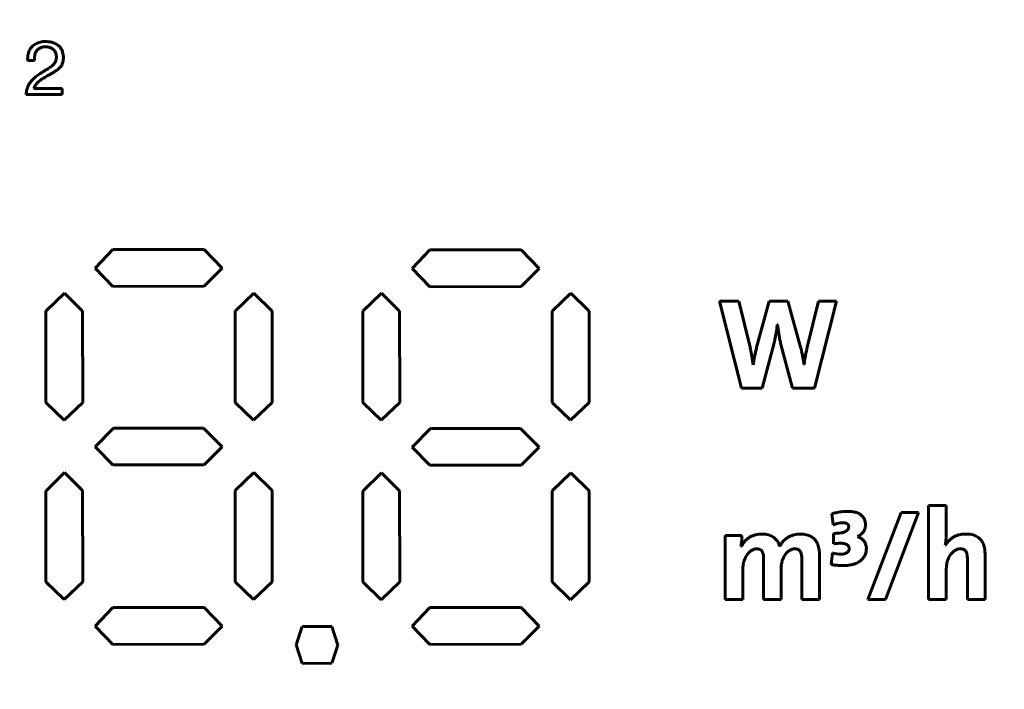
# Model space of a CAD drawing. Units: millimetres. Extents: x 17 to 214, y -95 to 355.
# Drawn here: x 162 to 188, y 113 to 131 of the extents above; entities that cross this region are included whole.
import ezdxf

# ---------------------------------------------------------------- set-up
doc = ezdxf.new("R2010")
doc.units = ezdxf.units.MM
doc.linetypes.add('K5LT_BASIC', pattern=[0])
doc.layers.add('Системный слой (1)', color=7, linetype='Continuous', true_color=0x909090)

msp = doc.modelspace()

# ---------------------------------------------------------------- linework, layer by layer
at = {"layer": 'Системный слой (1)', "color": 150, "linetype": 'K5LT_BASIC', "lineweight": 60, "true_color": 0x0080ff}
for p, q in [((161.908, 129.943), (161.722, 129.943)), ((162.674, 129.009), (161.686, 129.009)), ((161.898, 129.176), (162.674, 129.176)), ((162.674, 129.176), (162.674, 129.009)), ((163.575, 124.252), (164.062, 124.761)), ((164.062, 124.761), (166.559, 124.761)), ((166.559, 124.761), (167.054, 124.252)), ((172.261, 124.247), (172.749, 124.756)), ((172.749, 124.756), (175.246, 124.756)), ((175.246, 124.756), (175.74, 124.247)), ((164.062, 123.75), (163.575, 124.252)), ((167.054, 124.252), (166.559, 123.757)), ((172.749, 123.745), (172.261, 124.247)), ((175.74, 124.247), (175.246, 123.751)), ((166.559, 123.757), (164.062, 123.75)), ((175.246, 123.751), (172.749, 123.745)), ((162.226, 123.077), (162.734, 123.571)), ((162.734, 123.571), (163.229, 123.077)), ((167.412, 123.077), (167.919, 123.571)), ((167.919, 123.571), (168.423, 123.077)), ((170.912, 123.071), (171.421, 123.565)), ((171.421, 123.565), (171.916, 123.071)), ((176.098, 123.071), (176.606, 123.565)), ((176.606, 123.565), (177.109, 123.071)), ((180.687, 123.345), (181.213, 123.345)), ((181.288, 120.963), (180.687, 123.345)), ((181.213, 123.345), (181.52, 122.092)), ((181.7, 122.078), (182.042, 123.345)), ((182.042, 123.345), (182.561, 123.345)), ((182.561, 123.345), (182.903, 122.089)), ((183.09, 122.089), (183.393, 123.345)), ((183.887, 123.345), (183.288, 120.963)), ((183.393, 123.345), (183.887, 123.345)), ((162.226, 120.578), (162.226, 123.077)), ((163.229, 123.077), (163.237, 120.578)), ((167.412, 120.578), (167.412, 123.077)), ((168.423, 123.077), (168.423, 120.578)), ((170.912, 120.573), (170.912, 123.071)), ((171.916, 123.071), (171.924, 120.573)), ((176.098, 120.573), (176.098, 123.071)), ((177.109, 123.071), (177.109, 120.573)), ((182.272, 122.71), (182.268, 122.71)), ((182.18, 122.212), (181.855, 120.963)), ((182.681, 120.963), (182.36, 122.198)), ((181.605, 121.602), (181.608, 121.602)), ((182.998, 121.616), (183.002, 121.616)), ((181.855, 120.963), (181.288, 120.963)), ((183.288, 120.963), (182.681, 120.963)), ((162.725, 120.091), (162.226, 120.578)), ((163.237, 120.578), (162.725, 120.091)), ((167.91, 120.091), (167.412, 120.578)), ((168.423, 120.578), (167.91, 120.091)), ((171.412, 120.086), (170.912, 120.573)), ((171.924, 120.573), (171.412, 120.086)), ((176.596, 120.086), (176.098, 120.573)), ((177.109, 120.573), (176.596, 120.086)), ((163.575, 119.36), (164.074, 119.868)), ((164.074, 119.868), (166.546, 119.868)), ((166.546, 119.868), (167.054, 119.36)), ((172.261, 119.354), (172.761, 119.863)), ((172.761, 119.863), (175.233, 119.863)), ((175.233, 119.863), (175.74, 119.354)), ((164.062, 118.864), (163.575, 119.36)), ((167.054, 119.36), (166.559, 118.864)), ((172.749, 118.858), (172.261, 119.354)), ((175.74, 119.354), (175.246, 118.858)), ((166.559, 118.864), (164.062, 118.864)), ((175.246, 118.858), (172.749, 118.858)), ((162.226, 118.147), (162.734, 118.655)), ((162.734, 118.655), (163.229, 118.16)), ((167.412, 118.16), (167.919, 118.655)), ((167.919, 118.655), (168.423, 118.16)), ((170.912, 118.141), (171.421, 118.65)), ((171.421, 118.65), (171.916, 118.155)), ((176.098, 118.155), (176.606, 118.65)), ((176.606, 118.65), (177.109, 118.155)), ((162.226, 115.663), (162.226, 118.147)), ((163.229, 118.16), (163.237, 115.663)), ((167.412, 115.663), (167.412, 118.16)), ((168.423, 118.16), (168.423, 115.663)), ((170.912, 115.658), (170.912, 118.141)), ((171.916, 118.155), (171.924, 115.658)), ((176.098, 115.658), (176.098, 118.155)), ((177.109, 118.155), (177.109, 115.658)), ((186.413, 117.754), (186.9, 117.754)), ((186.413, 115.179), (186.413, 117.754)), ((186.9, 117.754), (186.9, 117.024)), ((183.798, 117.222), (183.759, 117.525)), ((184.749, 115.179), (185.658, 117.56)), ((186.138, 117.56), (185.232, 115.179)), ((185.658, 117.56), (186.138, 117.56)), ((180.84, 115.179), (180.84, 116.932)), ((180.84, 116.932), (181.298, 116.932)), ((183.812, 116.703), (183.812, 116.989)), ((181.273, 116.633), (181.281, 116.633)), ((186.869, 116.664), (186.876, 116.664)), ((183.426, 116.385), (183.426, 115.179)), ((183.745, 116.138), (183.784, 116.456)), ((187.478, 115.179), (187.478, 116.297)), ((187.962, 116.414), (187.962, 115.179)), ((181.894, 115.179), (181.894, 116.287)), ((182.939, 115.179), (182.939, 116.287)), ((181.327, 116.019), (181.327, 115.179)), ((182.371, 116.019), (182.371, 115.179)), ((186.9, 116.025), (186.9, 115.179)), ((162.725, 115.176), (162.226, 115.663)), ((163.237, 115.663), (162.725, 115.176)), ((167.91, 115.176), (167.412, 115.663)), ((168.423, 115.663), (167.91, 115.176)), ((171.412, 115.171), (170.912, 115.658)), ((171.924, 115.658), (171.412, 115.171)), ((176.596, 115.171), (176.098, 115.658)), ((177.109, 115.658), (176.596, 115.171)), ((163.575, 114.452), (164.062, 114.961)), ((164.062, 114.961), (166.559, 114.961)), ((166.559, 114.961), (167.054, 114.452)), ((172.261, 114.447), (172.749, 114.956)), ((172.749, 114.956), (175.246, 114.956)), ((175.246, 114.956), (175.74, 114.447)), ((181.327, 115.179), (180.84, 115.179)), ((182.371, 115.179), (181.894, 115.179)), ((183.426, 115.179), (182.939, 115.179)), ((185.232, 115.179), (184.749, 115.179)), ((186.9, 115.179), (186.413, 115.179)), ((187.962, 115.179), (187.478, 115.179)), ((164.062, 113.95), (163.575, 114.452)), ((167.054, 114.452), (166.559, 113.956)), ((169.084, 113.938), (169.247, 114.437)), ((169.247, 114.437), (170.058, 114.437)), ((170.058, 114.437), (170.225, 113.928)), ((172.749, 113.944), (172.261, 114.447)), ((175.74, 114.447), (175.246, 113.951)), ((166.559, 113.956), (164.062, 113.95)), ((169.244, 113.426), (169.084, 113.938)), ((170.225, 113.928), (170.063, 113.433)), ((175.246, 113.951), (172.749, 113.944)), ((170.063, 113.433), (169.244, 113.426))]:
    msp.add_line(p, q, dxfattribs=at)
for radius in [41.75, 41.75, 41.238, 38.93]:
    msp.add_circle((169.661, 108.357), radius, dxfattribs=at)
for radius, start, end in [(38.88, 0, 267.0514), (38.3, 273.7426, 266.2574)]:
    msp.add_arc((169.661, 108.357), radius, start, end, dxfattribs=at)
for points, knots in [([(161.722, 129.943), (161.724, 129.988), (161.726, 130.034), (161.735, 130.103), (161.741, 130.128), (161.754, 130.171), (161.762, 130.191), (161.777, 130.226), (161.786, 130.241), (161.804, 130.27), (161.814, 130.283), (161.835, 130.308), (161.846, 130.32), (161.872, 130.344), (161.887, 130.357), (161.918, 130.38), (161.935, 130.391), (161.972, 130.411), (161.991, 130.42), (162.03, 130.435), (162.051, 130.441), (162.093, 130.452), (162.115, 130.455), (162.16, 130.46), (162.185, 130.462), (162.237, 130.462), (162.266, 130.46), (162.323, 130.452), (162.353, 130.447), (162.408, 130.433), (162.433, 130.424), (162.479, 130.406), (162.499, 130.396), (162.534, 130.375), (162.549, 130.364), (162.575, 130.344), (162.586, 130.334), (162.605, 130.314), (162.614, 130.304), (162.63, 130.282), (162.638, 130.269), (162.653, 130.243), (162.66, 130.229), (162.672, 130.198), (162.678, 130.181), (162.688, 130.145), (162.692, 130.126), (162.699, 130.084), (162.701, 130.06), (162.703, 130.011), (162.702, 129.985), (162.698, 129.939), (162.694, 129.918), (162.686, 129.882), (162.68, 129.865), (162.669, 129.838), (162.664, 129.827), (162.651, 129.804), (162.644, 129.792), (162.627, 129.769), (162.617, 129.757), (162.594, 129.733), (162.581, 129.72), (162.551, 129.695), (162.534, 129.682), (162.491, 129.653), (162.465, 129.636), (162.414, 129.604), (162.388, 129.59), (162.341, 129.563), (162.318, 129.55), (162.25, 129.511), (162.204, 129.487), (162.117, 129.431), (162.074, 129.401), (162.013, 129.353), (161.994, 129.333), (161.962, 129.299), (161.95, 129.283), (161.931, 129.254), (161.923, 129.239), (161.91, 129.214), (161.906, 129.201), (161.9, 129.185), (161.899, 129.18), (161.898, 129.176)], [0, 0, 0, 0, 0.000135303, 0.000135303, 0.000210305, 0.000210305, 0.000271861, 0.000271861, 0.000325195, 0.000325195, 0.000372861, 0.000372861, 0.000421625, 0.000421625, 0.000478921, 0.000478921, 0.000539087, 0.000539087, 0.000601806, 0.000601806, 0.00066621, 0.00066621, 0.000730722, 0.000730722, 0.000803742, 0.000803742, 0.000887397, 0.000887397, 0.000978809, 0.000978809, 0.001056919, 0.001056919, 0.001124033, 0.001124033, 0.001178764, 0.001178764, 0.001222348, 0.001222348, 0.001262036, 0.001262036, 0.001305126, 0.001305126, 0.001352267, 0.001352267, 0.001403761, 0.001403761, 0.001462065, 0.001462065, 0.001532698, 0.001532698, 0.001609163, 0.001609163, 0.001670886, 0.001670886, 0.001721906, 0.001721906, 0.001758674, 0.001758674, 0.001799353, 0.001799353, 0.00184546, 0.00184546, 0.001898932, 0.001898932, 0.001961656, 0.001961656, 0.002054206, 0.002054206, 0.002140111, 0.002140111, 0.002216844, 0.002216844, 0.00237031, 0.00237031, 0.002524238, 0.002524238, 0.002603285, 0.002603285, 0.002658589, 0.002658589, 0.002703937, 0.002703937, 0.002740341, 0.002740341, 0.002753465, 0.002753465, 0.002753465, 0.002753465]), ([(161.686, 129.009), (161.686, 129.031), (161.687, 129.053), (161.693, 129.097), (161.697, 129.12), (161.709, 129.166), (161.716, 129.189), (161.735, 129.236), (161.746, 129.259), (161.771, 129.304), (161.785, 129.326), (161.817, 129.369), (161.835, 129.391), (161.877, 129.436), (161.901, 129.46), (161.96, 129.509), (161.995, 129.536), (162.078, 129.592), (162.127, 129.622), (162.183, 129.657), (162.191, 129.661), (162.206, 129.67), (162.213, 129.675), (162.227, 129.683), (162.234, 129.688), (162.249, 129.697), (162.258, 129.702), (162.282, 129.717), (162.298, 129.726), (162.345, 129.759), (162.376, 129.781), (162.42, 129.818), (162.434, 129.833), (162.456, 129.859), (162.463, 129.87), (162.476, 129.892), (162.482, 129.902), (162.492, 129.925), (162.496, 129.937), (162.503, 129.963), (162.506, 129.976), (162.511, 130.004), (162.512, 130.018), (162.512, 130.047), (162.511, 130.061), (162.508, 130.09), (162.505, 130.104), (162.499, 130.13), (162.495, 130.142), (162.486, 130.163), (162.482, 130.172), (162.471, 130.19), (162.465, 130.199), (162.453, 130.216), (162.446, 130.224), (162.431, 130.239), (162.423, 130.246), (162.407, 130.258), (162.398, 130.264), (162.38, 130.275), (162.371, 130.28), (162.348, 130.29), (162.335, 130.295), (162.307, 130.304), (162.292, 130.308), (162.26, 130.313), (162.243, 130.315), (162.21, 130.317), (162.194, 130.317), (162.163, 130.314), (162.148, 130.312), (162.121, 130.306), (162.108, 130.302), (162.084, 130.294), (162.073, 130.288), (162.051, 130.277), (162.04, 130.271), (162.021, 130.257), (162.011, 130.249), (161.994, 130.233), (161.986, 130.225), (161.971, 130.207), (161.964, 130.197), (161.952, 130.177), (161.946, 130.167), (161.936, 130.145), (161.931, 130.134), (161.924, 130.112), (161.922, 130.1), (161.918, 130.078), (161.916, 130.066), (161.914, 130.037), (161.913, 130.019), (161.911, 129.982), (161.909, 129.962), (161.908, 129.943)], [0, 0, 0, 0, 0.000064954, 0.000064954, 0.000133549, 0.000133549, 0.000206436, 0.000206436, 0.000283952, 0.000283952, 0.000360907, 0.000360907, 0.000444818, 0.000444818, 0.000545716, 0.000545716, 0.000674815, 0.000674815, 0.000845672, 0.000845672, 0.000871646, 0.000871646, 0.00089762, 0.00089762, 0.000921517, 0.000921517, 0.000949894, 0.000949894, 0.001006649, 0.001006649, 0.001119748, 0.001119748, 0.001180109, 0.001180109, 0.001220775, 0.001220775, 0.001255602, 0.001255602, 0.001294577, 0.001294577, 0.001335467, 0.001335467, 0.001377879, 0.001377879, 0.001421032, 0.001421032, 0.001463892, 0.001463892, 0.001501059, 0.001501059, 0.001532036, 0.001532036, 0.001563646, 0.001563646, 0.001595246, 0.001595246, 0.001626184, 0.001626184, 0.001655979, 0.001655979, 0.001688886, 0.001688886, 0.001730618, 0.001730618, 0.001776703, 0.001776703, 0.001827245, 0.001827245, 0.001875171, 0.001875171, 0.00191992, 0.00191992, 0.00195959, 0.00195959, 0.001996322, 0.001996322, 0.002032846, 0.002032846, 0.002068632, 0.002068632, 0.002103308, 0.002103308, 0.002137929, 0.002137929, 0.002173891, 0.002173891, 0.002209459, 0.002209459, 0.002243992, 0.002243992, 0.00227855, 0.00227855, 0.002330754, 0.002330754, 0.00238967, 0.00238967, 0.00238967, 0.00238967]), ([(182.268, 122.71), (182.255, 122.586), (182.229, 122.42), (182.191, 122.256), (182.18, 122.212)], [0, 0, 0, 0, 3.672105, 5, 5, 5, 5]), ([(182.36, 122.198), (182.349, 122.24), (182.336, 122.304), (182.32, 122.389), (182.298, 122.517), (182.283, 122.624), (182.272, 122.71)], [0, 0, 0, 0, 1.748068, 2.623273, 3.498823, 7, 7, 7, 7]), ([(181.52, 122.092), (181.53, 122.052), (181.548, 121.971), (181.576, 121.807), (181.593, 121.684), (181.605, 121.602)], [0, 0, 0, 0, 1.498341, 2.998735, 6, 6, 6, 6]), ([(181.608, 121.602), (181.62, 121.682), (181.631, 121.762), (181.662, 121.921), (181.681, 122), (181.7, 122.078)], [0, 0, 0, 0, 0.0002428264, 0.0002428264, 0.0004856528, 0.0004856528, 0.0004856528, 0.0004856528]), ([(182.903, 122.089), (182.909, 122.07), (182.919, 122.031), (182.932, 121.981), (182.944, 121.928), (182.956, 121.872), (182.976, 121.765), (182.989, 121.679), (182.998, 121.616)], [0, 0, 0, 0, 1.078079, 2.271827, 2.902098, 4.119525, 5.471141, 9, 9, 9, 9]), ([(183.002, 121.616), (183.011, 121.683), (183.024, 121.769), (183.052, 121.927), (183.072, 122.018), (183.09, 122.089)], [0, 0, 0, 0, 2.519337, 3.270954, 6, 6, 6, 6]), ([(183.759, 117.525), (183.796, 117.536), (183.832, 117.548), (183.921, 117.567), (183.974, 117.577), (184.083, 117.589), (184.138, 117.59), (184.193, 117.592)], [0, 0, 0, 0, 0.00011328, 0.00011328, 0.0002749597, 0.0002749597, 0.0004403192, 0.0004403192, 0.0004403192, 0.0004403192]), ([(184.193, 117.592), (184.243, 117.59), (184.293, 117.588), (184.372, 117.578), (184.401, 117.57), (184.451, 117.556), (184.472, 117.548), (184.507, 117.532), (184.521, 117.523), (184.546, 117.507), (184.556, 117.498), (184.568, 117.489), (184.568, 117.488), (184.569, 117.488)], [0, 0, 0, 0, 0.0001494859, 0.0001494859, 0.0002395365, 0.0002395365, 0.0003063701, 0.0003063701, 0.0003555408, 0.0003555408, 0.0003966934, 0.0003966934, 0.0003989162, 0.0003989162, 0.0003989162, 0.0003989162]), ([(184.569, 117.488), (184.581, 117.476), (184.594, 117.463), (184.615, 117.438), (184.625, 117.425), (184.641, 117.399), (184.648, 117.386), (184.659, 117.361), (184.664, 117.349), (184.672, 117.322), (184.676, 117.308), (184.681, 117.279), (184.682, 117.264), (184.684, 117.242), (184.684, 117.235), (184.684, 117.229)], [0, 0, 0, 0, 0.000051701, 0.000051701, 0.00009968, 0.00009968, 0.0001436824, 0.0001436824, 0.0001840147, 0.0001840147, 0.0002268181, 0.0002268181, 0.0002730174, 0.0002730174, 0.0002929139, 0.0002929139, 0.0002929139, 0.0002929139]), ([(184.073, 117.282), (184.048, 117.281), (184.023, 117.28), (183.971, 117.273), (183.943, 117.268), (183.886, 117.254), (183.856, 117.243), (183.816, 117.23), (183.807, 117.226), (183.798, 117.222)], [0, 0, 0, 0, 0.0000751204, 0.0000751204, 0.0001585241, 0.0001585241, 0.0002535914, 0.0002535914, 0.0002832336, 0.0002832336, 0.0002832336, 0.0002832336]), ([(184.225, 117.169), (184.225, 117.172), (184.224, 117.179), (184.223, 117.188), (184.221, 117.197), (184.219, 117.206), (184.216, 117.213), (184.213, 117.22), (184.21, 117.226), (184.205, 117.234), (184.199, 117.241), (184.193, 117.247), (184.188, 117.251), (184.181, 117.256), (184.147, 117.277), (184.105, 117.281), (184.073, 117.282)], [0, 0, 0, 0, 0.796332, 1.567492, 2.310013, 3.026615, 3.58661, 4.194041, 4.792461, 5.383383, 6.266587, 6.855688, 7.396982, 7.997646, 8.80286, 17, 17, 17, 17]), ([(184.133, 117.04), (184.145, 117.047), (184.156, 117.054), (184.175, 117.068), (184.181, 117.074), (184.193, 117.086), (184.197, 117.091), (184.205, 117.102), (184.208, 117.108), (184.214, 117.12), (184.217, 117.126), (184.221, 117.139), (184.222, 117.146), (184.224, 117.158), (184.224, 117.163), (184.225, 117.169)], [0, 0, 0, 0, 0.0000407087, 0.0000407087, 0.0000686281, 0.0000686281, 0.0000890666, 0.0000890666, 0.0001090666, 0.0001090666, 0.0001290666, 0.0001290666, 0.0001490666, 0.0001490666, 0.0001651799, 0.0001651799, 0.0001651799, 0.0001651799]), ([(184.684, 117.229), (184.683, 117.212), (184.683, 117.195), (184.679, 117.163), (184.676, 117.147), (184.668, 117.118), (184.663, 117.104), (184.652, 117.077), (184.646, 117.065), (184.632, 117.041), (184.625, 117.03), (184.608, 117.009), (184.599, 116.999), (184.578, 116.978), (184.566, 116.967), (184.538, 116.945), (184.522, 116.934), (184.493, 116.915), (184.479, 116.908), (184.465, 116.901)], [0, 0, 0, 0, 0.0000494938, 0.0000494938, 0.0000968374, 0.0000968374, 0.0001414794, 0.0001414794, 0.0001834036, 0.0001834036, 0.0002229203, 0.0002229203, 0.0002634597, 0.0002634597, 0.0003123899, 0.0003123899, 0.0003696064, 0.0003696064, 0.0004163337, 0.0004163337, 0.0004163337, 0.0004163337]), ([(181.298, 116.932), (181.298, 116.926), (181.298, 116.911), (181.298, 116.886), (181.297, 116.858), (181.295, 116.823), (181.292, 116.783), (181.287, 116.719), (181.28, 116.668), (181.273, 116.633)], [0, 0, 0, 0, 0.695824, 1.492589, 2.425694, 3.522128, 4.901756, 6.404036, 10, 10, 10, 10]), ([(181.281, 116.633), (181.294, 116.657), (181.307, 116.681), (181.338, 116.726), (181.355, 116.748), (181.391, 116.788), (181.411, 116.807), (181.451, 116.841), (181.472, 116.857), (181.515, 116.885), (181.538, 116.898), (181.584, 116.92), (181.608, 116.93), (181.66, 116.946), (181.687, 116.953), (181.744, 116.964), (181.773, 116.967), (181.819, 116.971), (181.836, 116.971), (181.852, 116.971)], [0, 0, 0, 0, 0.0000816763, 0.0000816763, 0.0001633215, 0.0001633215, 0.0002439565, 0.0002439565, 0.0003227554, 0.0003227554, 0.0003989853, 0.0003989853, 0.0004769792, 0.0004769792, 0.0005605687, 0.0005605687, 0.000648666, 0.000648666, 0.0006970793, 0.0006970793, 0.0006970793, 0.0006970793]), ([(181.852, 116.971), (181.884, 116.97), (181.915, 116.969), (181.971, 116.962), (181.996, 116.957), (182.042, 116.944), (182.063, 116.937), (182.102, 116.92), (182.12, 116.911), (182.153, 116.891), (182.168, 116.881), (182.196, 116.858), (182.21, 116.846), (182.235, 116.821), (182.246, 116.807), (182.267, 116.779), (182.276, 116.765), (182.293, 116.734), (182.301, 116.718), (182.316, 116.681), (182.322, 116.66), (182.33, 116.638), (182.331, 116.635), (182.331, 116.633)], [0, 0, 0, 0, 0.0000942998, 0.0000942998, 0.0001697844, 0.0001697844, 0.0002354263, 0.0002354263, 0.0002961431, 0.0002961431, 0.000350381, 0.000350381, 0.0004038389, 0.0004038389, 0.0004566053, 0.0004566053, 0.000507522, 0.000507522, 0.0005609685, 0.0005609685, 0.0006247187, 0.0006247187, 0.000632469, 0.000632469, 0.000632469, 0.000632469]), ([(182.331, 116.633), (182.345, 116.656), (182.358, 116.68), (182.388, 116.724), (182.405, 116.746), (182.442, 116.786), (182.461, 116.805), (182.502, 116.84), (182.524, 116.856), (182.57, 116.885), (182.594, 116.898), (182.642, 116.922), (182.668, 116.932), (182.72, 116.949), (182.747, 116.955), (182.802, 116.966), (182.83, 116.968), (182.871, 116.971), (182.884, 116.971), (182.896, 116.971)], [0, 0, 0, 0, 0.0000805791, 0.0000805791, 0.0001619617, 0.0001619617, 0.0002436833, 0.0002436833, 0.000325199, 0.000325199, 0.0004059933, 0.0004059933, 0.0004877895, 0.0004877895, 0.0005712947, 0.0005712947, 0.0006555982, 0.0006555982, 0.000693381, 0.000693381, 0.000693381, 0.000693381]), ([(182.896, 116.971), (182.938, 116.969), (182.979, 116.967), (183.047, 116.958), (183.074, 116.951), (183.121, 116.937), (183.14, 116.929), (183.177, 116.913), (183.194, 116.903), (183.227, 116.882), (183.242, 116.871), (183.27, 116.848), (183.283, 116.835), (183.306, 116.81), (183.316, 116.797), (183.335, 116.769), (183.345, 116.754), (183.363, 116.72), (183.372, 116.701), (183.387, 116.659), (183.395, 116.636), (183.407, 116.586), (183.413, 116.559), (183.421, 116.498), (183.423, 116.463), (183.426, 116.415), (183.426, 116.4), (183.426, 116.385)], [0, 0, 0, 0, 0.0001220886, 0.0001220886, 0.0002064998, 0.0002064998, 0.0002678529, 0.0002678529, 0.0003257157, 0.0003257157, 0.0003814092, 0.0003814092, 0.0004337136, 0.0004337136, 0.0004823656, 0.0004823656, 0.0005352398, 0.0005352398, 0.0005967313, 0.0005967313, 0.0006674641, 0.0006674641, 0.0007494689, 0.0007494689, 0.0008503607, 0.0008503607, 0.0008933184, 0.0008933184, 0.0008933184, 0.0008933184]), ([(183.812, 116.989), (183.867, 116.99), (183.921, 116.992), (184.007, 117), (184.038, 117.006), (184.084, 117.017), (184.099, 117.024), (184.12, 117.033), (184.127, 117.036), (184.133, 117.04)], [0, 0, 0, 0, 0.000164204, 0.000164204, 0.0002589414, 0.0002589414, 0.0003070415, 0.0003070415, 0.0003284079, 0.0003284079, 0.0003284079, 0.0003284079]), ([(184.465, 116.901), (184.478, 116.897), (184.491, 116.893), (184.517, 116.883), (184.529, 116.877), (184.553, 116.863), (184.565, 116.855), (184.588, 116.839), (184.599, 116.829), (184.619, 116.809), (184.628, 116.798), (184.639, 116.786), (184.64, 116.784), (184.641, 116.782)], [0, 0, 0, 0, 0.000040749, 0.000040749, 0.0000824464, 0.0000824464, 0.0001248964, 0.0001248964, 0.0001677696, 0.0001677696, 0.000210655, 0.000210655, 0.0002171351, 0.0002171351, 0.0002171351, 0.0002171351]), ([(186.9, 117.024), (186.9, 116.995), (186.899, 116.935), (186.894, 116.851), (186.887, 116.78), (186.88, 116.72), (186.873, 116.685), (186.869, 116.664)], [0, 0, 0, 0, 1.881203, 3.999613, 5.603661, 6.614974, 8, 8, 8, 8]), ([(186.876, 116.664), (186.889, 116.686), (186.903, 116.709), (186.934, 116.75), (186.952, 116.77), (186.988, 116.807), (187.008, 116.825), (187.049, 116.857), (187.071, 116.872), (187.115, 116.898), (187.138, 116.909), (187.186, 116.929), (187.211, 116.938), (187.264, 116.953), (187.292, 116.959), (187.352, 116.968), (187.383, 116.969), (187.423, 116.972), (187.431, 116.971), (187.44, 116.971)], [0, 0, 0, 0, 0.0000773375, 0.0000773375, 0.0001556033, 0.0001556033, 0.0002340713, 0.0002340713, 0.00031193, 0.00031193, 0.0003882834, 0.0003882834, 0.0004671419, 0.0004671419, 0.0005532536, 0.0005532536, 0.0006461613, 0.0006461613, 0.000671294, 0.000671294, 0.000671294, 0.000671294]), ([(187.44, 116.971), (187.478, 116.97), (187.516, 116.969), (187.58, 116.96), (187.607, 116.954), (187.655, 116.94), (187.675, 116.933), (187.713, 116.916), (187.731, 116.906), (187.764, 116.886), (187.779, 116.875), (187.807, 116.852), (187.82, 116.84), (187.842, 116.816), (187.852, 116.804), (187.872, 116.776), (187.881, 116.762), (187.899, 116.729), (187.908, 116.71), (187.923, 116.67), (187.931, 116.648), (187.943, 116.6), (187.949, 116.574), (187.957, 116.515), (187.959, 116.482), (187.962, 116.438), (187.962, 116.426), (187.962, 116.414)], [0, 0, 0, 0, 0.0001127146, 0.0001127146, 0.0001957628, 0.0001957628, 0.0002602697, 0.0002602697, 0.0003200166, 0.0003200166, 0.000375904, 0.000375904, 0.000427674, 0.000427674, 0.0004757492, 0.0004757492, 0.00052816, 0.00052816, 0.0005879962, 0.0005879962, 0.0006567397, 0.0006567397, 0.0007362612, 0.0007362612, 0.0008344483, 0.0008344483, 0.0008699202, 0.0008699202, 0.0008699202, 0.0008699202]), ([(184.239, 116.576), (184.239, 116.581), (184.238, 116.586), (184.237, 116.597), (184.235, 116.602), (184.232, 116.612), (184.23, 116.617), (184.226, 116.627), (184.223, 116.632), (184.217, 116.642), (184.213, 116.647), (184.206, 116.656), (184.201, 116.661), (184.192, 116.669), (184.188, 116.672), (184.178, 116.679), (184.172, 116.682), (184.161, 116.689), (184.154, 116.692), (184.138, 116.698), (184.129, 116.702), (184.107, 116.708), (184.095, 116.71), (184.066, 116.715), (184.05, 116.717), (184.011, 116.719), (183.989, 116.72), (183.934, 116.718), (183.902, 116.715), (183.85, 116.71), (183.831, 116.706), (183.812, 116.703)], [0, 0, 0, 0, 0.0000153225, 0.0000153225, 0.0000312242, 0.0000312242, 0.000047772, 0.000047772, 0.0000649656, 0.0000649656, 0.0000827094, 0.0000827094, 0.0001008011, 0.0001008011, 0.0001189559, 0.0001189559, 0.0001368736, 0.0001368736, 0.0001590504, 0.0001590504, 0.0001887232, 0.0001887232, 0.0002261109, 0.0002261109, 0.0002754046, 0.0002754046, 0.0003437939, 0.0003437939, 0.0004406555, 0.0004406555, 0.0004989767, 0.0004989767, 0.0004989767, 0.0004989767]), ([(184.024, 116.421), (184.041, 116.421), (184.057, 116.422), (184.087, 116.425), (184.1, 116.428), (184.123, 116.435), (184.134, 116.439), (184.152, 116.447), (184.161, 116.451), (184.175, 116.46), (184.182, 116.465), (184.194, 116.475), (184.199, 116.48), (184.209, 116.49), (184.213, 116.495), (184.22, 116.506), (184.224, 116.512), (184.23, 116.524), (184.232, 116.531), (184.236, 116.544), (184.237, 116.55), (184.239, 116.563), (184.239, 116.57), (184.239, 116.576)], [0, 0, 0, 0, 0.0000490368, 0.0000490368, 0.0000884796, 0.0000884796, 0.0001218152, 0.0001218152, 0.0001495057, 0.0001495057, 0.0001733524, 0.0001733524, 0.0001947101, 0.0001947101, 0.0002147101, 0.0002147101, 0.0002347101, 0.0002347101, 0.0002547101, 0.0002547101, 0.0002747101, 0.0002747101, 0.000293301, 0.000293301, 0.000293301, 0.000293301]), ([(184.708, 116.583), (184.707, 116.56), (184.707, 116.538), (184.701, 116.495), (184.697, 116.475), (184.687, 116.438), (184.68, 116.42), (184.667, 116.388), (184.659, 116.373), (184.641, 116.344), (184.632, 116.329), (184.609, 116.301), (184.597, 116.286), (184.571, 116.261), (184.559, 116.25), (184.546, 116.239)], [0, 0, 0, 0, 0.0000673387, 0.0000673387, 0.0001288392, 0.0001288392, 0.0001846861, 0.0001846861, 0.0002351104, 0.0002351104, 0.0002873788, 0.0002873788, 0.0003444826, 0.0003444826, 0.0003947773, 0.0003947773, 0.0003947773, 0.0003947773]), ([(184.641, 116.782), (184.65, 116.77), (184.658, 116.758), (184.673, 116.732), (184.679, 116.719), (184.69, 116.691), (184.695, 116.677), (184.702, 116.649), (184.704, 116.634), (184.708, 116.607), (184.708, 116.595), (184.708, 116.583)], [0, 0, 0, 0, 0.0000441619, 0.0000441619, 0.0000887628, 0.0000887628, 0.0001333904, 0.0001333904, 0.0001776085, 0.0001776085, 0.0002144351, 0.0002144351, 0.0002144351, 0.0002144351]), ([(181.704, 116.566), (181.694, 116.566), (181.685, 116.565), (181.666, 116.563), (181.656, 116.561), (181.636, 116.556), (181.625, 116.553), (181.604, 116.545), (181.593, 116.54), (181.569, 116.527), (181.557, 116.52), (181.532, 116.502), (181.519, 116.492), (181.494, 116.469), (181.481, 116.456), (181.457, 116.427), (181.444, 116.412), (181.421, 116.376), (181.409, 116.356), (181.388, 116.314), (181.377, 116.292), (181.359, 116.243), (181.351, 116.216), (181.338, 116.16), (181.334, 116.13), (181.327, 116.074), (181.327, 116.046), (181.327, 116.019)], [0, 0, 0, 0, 0.0000278502, 0.0000278502, 0.00005769, 0.00005769, 0.0000903598, 0.0000903598, 0.0001269742, 0.0001269742, 0.0001690081, 0.0001690081, 0.0002181246, 0.0002181246, 0.0002713878, 0.0002713878, 0.0003314803, 0.0003314803, 0.0003996929, 0.0003996929, 0.0004734053, 0.0004734053, 0.0005574249, 0.0005574249, 0.0006464534, 0.0006464534, 0.000728322, 0.000728322, 0.000728322, 0.000728322]), ([(181.857, 116.486), (181.856, 116.489), (181.852, 116.496), (181.847, 116.505), (181.84, 116.514), (181.835, 116.52), (181.829, 116.526), (181.823, 116.531), (181.814, 116.537), (181.778, 116.56), (181.736, 116.566), (181.704, 116.566)], [0, 0, 0, 0, 0.704526, 1.398999, 2.168749, 2.811005, 3.085279, 3.742385, 4.402518, 5.161173, 12, 12, 12, 12]), ([(181.894, 116.287), (181.893, 116.32), (181.891, 116.353), (181.884, 116.406), (181.878, 116.426), (181.871, 116.453), (181.868, 116.46), (181.863, 116.474), (181.86, 116.48), (181.857, 116.486)], [0, 0, 0, 0, 0.0000997767, 0.0000997767, 0.0001610929, 0.0001610929, 0.0001841986, 0.0001841986, 0.0002046092, 0.0002046092, 0.0002046092, 0.0002046092]), ([(182.748, 116.566), (182.738, 116.565), (182.728, 116.565), (182.709, 116.563), (182.699, 116.561), (182.678, 116.556), (182.668, 116.552), (182.646, 116.544), (182.635, 116.539), (182.611, 116.526), (182.599, 116.519), (182.575, 116.501), (182.563, 116.491), (182.538, 116.468), (182.526, 116.456), (182.502, 116.427), (182.489, 116.411), (182.465, 116.375), (182.453, 116.354), (182.431, 116.311), (182.421, 116.287), (182.402, 116.236), (182.394, 116.209), (182.381, 116.152), (182.377, 116.123), (182.371, 116.069), (182.371, 116.044), (182.371, 116.019)], [0, 0, 0, 0, 0.0000285449, 0.0000285449, 0.0000590408, 0.0000590408, 0.0000922581, 0.0000922581, 0.000129163, 0.000129163, 0.0001709163, 0.0001709163, 0.0002185815, 0.0002185815, 0.0002707379, 0.0002707379, 0.0003309843, 0.0003309843, 0.0004015274, 0.0004015274, 0.0004783565, 0.0004783565, 0.0005638926, 0.0005638926, 0.0006531409, 0.0006531409, 0.0007275417, 0.0007275417, 0.0007275417, 0.0007275417]), ([(182.939, 116.287), (182.937, 116.325), (182.935, 116.363), (182.928, 116.417), (182.923, 116.434), (182.914, 116.46), (182.909, 116.471), (182.901, 116.488), (182.897, 116.494), (182.889, 116.507), (182.884, 116.512), (182.875, 116.523), (182.87, 116.527), (182.86, 116.535), (182.855, 116.539), (182.845, 116.545), (182.84, 116.548), (182.829, 116.553), (182.823, 116.555), (182.811, 116.559), (182.803, 116.561), (182.788, 116.563), (182.779, 116.564), (182.763, 116.566), (182.755, 116.566), (182.748, 116.566)], [0, 0, 0, 0, 0.0001136937, 0.0001136937, 0.0001644059, 0.0001644059, 0.0001969629, 0.0001969629, 0.000219838, 0.000219838, 0.0002409851, 0.0002409851, 0.0002609851, 0.0002609851, 0.0002788628, 0.0002788628, 0.0002955777, 0.0002955777, 0.0003133727, 0.0003133727, 0.0003347012, 0.0003347012, 0.0003598789, 0.0003598789, 0.0003820702, 0.0003820702, 0.0003820702, 0.0003820702]), ([(187.285, 116.566), (187.274, 116.565), (187.263, 116.565), (187.241, 116.563), (187.23, 116.561), (187.207, 116.555), (187.195, 116.551), (187.172, 116.542), (187.16, 116.537), (187.136, 116.524), (187.124, 116.516), (187.1, 116.499), (187.088, 116.489), (187.064, 116.467), (187.052, 116.455), (187.028, 116.426), (187.016, 116.411), (186.993, 116.375), (186.981, 116.356), (186.96, 116.313), (186.95, 116.291), (186.932, 116.241), (186.924, 116.214), (186.911, 116.158), (186.907, 116.128), (186.901, 116.075), (186.9, 116.05), (186.9, 116.025)], [0, 0, 0, 0, 0.0000323245, 0.0000323245, 0.0000664133, 0.0000664133, 0.000102771, 0.000102771, 0.0001418795, 0.0001418795, 0.0001840811, 0.0001840811, 0.0002293169, 0.0002293169, 0.0002814344, 0.0002814344, 0.0003404448, 0.0003404448, 0.0004085765, 0.0004085765, 0.0004828854, 0.0004828854, 0.0005673377, 0.0005673377, 0.00065623, 0.00065623, 0.0007293237, 0.0007293237, 0.0007293237, 0.0007293237]), ([(187.478, 116.297), (187.477, 116.332), (187.475, 116.366), (187.468, 116.416), (187.463, 116.432), (187.455, 116.459), (187.451, 116.469), (187.443, 116.486), (187.439, 116.492), (187.431, 116.504), (187.427, 116.509), (187.417, 116.52), (187.413, 116.524), (187.402, 116.533), (187.397, 116.537), (187.386, 116.544), (187.381, 116.547), (187.37, 116.552), (187.364, 116.554), (187.351, 116.558), (187.344, 116.56), (187.328, 116.563), (187.319, 116.564), (187.302, 116.566), (187.293, 116.566), (187.285, 116.566)], [0, 0, 0, 0, 0.0001031218, 0.0001031218, 0.0001518445, 0.0001518445, 0.0001851122, 0.0001851122, 0.0002064878, 0.0002064878, 0.0002270781, 0.0002270781, 0.0002470781, 0.0002470781, 0.0002670781, 0.0002670781, 0.0002847698, 0.0002847698, 0.0003023039, 0.0003023039, 0.0003244629, 0.0003244629, 0.0003506449, 0.0003506449, 0.0003753444, 0.0003753444, 0.0003753444, 0.0003753444]), ([(184.063, 116.107), (184.053, 116.107), (184.032, 116.107), (183.996, 116.108), (183.956, 116.111), (183.912, 116.115), (183.842, 116.122), (183.787, 116.13), (183.745, 116.138)], [0, 0, 0, 0, 0.816846, 1.763093, 3.043155, 4.260356, 5.478797, 9, 9, 9, 9]), ([(184.546, 116.239), (184.531, 116.228), (184.516, 116.216), (184.482, 116.195), (184.464, 116.185), (184.423, 116.167), (184.401, 116.158), (184.351, 116.141), (184.323, 116.134), (184.26, 116.121), (184.226, 116.117), (184.168, 116.11), (184.145, 116.109), (184.102, 116.107), (184.082, 116.107), (184.063, 116.107)], [0, 0, 0, 0, 0.0000559046, 0.0000559046, 0.0001181584, 0.0001181584, 0.0001899374, 0.0001899374, 0.0002764426, 0.0002764426, 0.0003810588, 0.0003810588, 0.0004504522, 0.0004504522, 0.00050898, 0.00050898, 0.00050898, 0.00050898])]:
    msp.add_open_spline(points, degree=3, knots=knots, dxfattribs=at)
msp.add_open_spline([(183.784, 116.456), (183.861, 116.43), (183.943, 116.421), (184.024, 116.421)], degree=3, dxfattribs=at)

doc.saveas('drawing.dxf')
